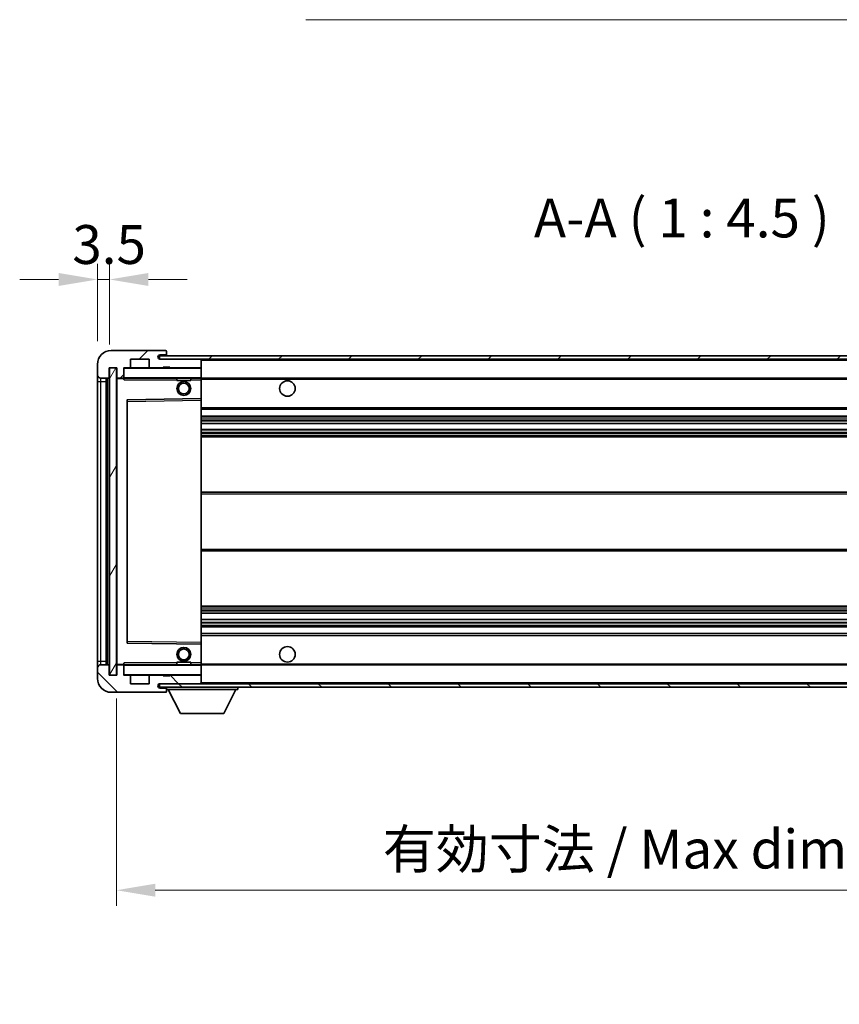
# Model space of a CAD drawing. Units: millimetres. Extents: x 0 to 9650, y 0 to 1264.
# Drawn here: x 2094 to 2332, y 748 to 1033 of the extents above; entities that cross this region are included whole.
import ezdxf

# ---------------------------------------------------------------- set-up
doc = ezdxf.new("R2010")
doc.units = ezdxf.units.MM
doc.header["$LTSCALE"] = 3
doc.layers.get('Defpoints').update_dxf_attribs({"lineweight": 25})
for name, color, linetype, lineweight in [('Dimension (ISO)', 7, 'Continuous', 18), ('Hatch (ISO)', 1, 'Continuous', 18), ('Symbol (ISO)', 7, 'Continuous', 18), ('Visible (ISO)', 7, 'Continuous', 35), ('Visible Narrow (ISO)', 7, 'Continuous', 25)]:
    doc.layers.add(name, color=color, linetype=linetype, lineweight=lineweight)
doc.styles.add('Note Text (TK)', font='txt')
doc.dimstyles.new('Default - Method 1b (TK)', dxfattribs={"dimscale": 3, "dimtxt": 2.5, "dimasz": 2.5, "dimexe": 1, "dimexo": 1.5, "dimgap": 1, "dimtad": 1, "dimtoh": 1, "dimrnd": 1e-08, "dimdsep": 46, "dimtxsty": 'Note Text (TK)', "dimcen": 0.09, "dimdle": 5, "dimclrd": 100, "dimclre": 100, "dimclrt": 7, "dimadec": 1, "dimazin": 1, "dimtfac": 1, "dimtmove": 0, "dimatfit": 3, "dimfxl": 1, "dimtolj": 1, "dimlwd": -1, "dimlwe": -1, "dimarcsym": 0})
doc.dimstyles.new('Default - Method 1b (TK)$7', dxfattribs={"dimscale": 3, "dimtxt": 2.5, "dimasz": 2.5, "dimexe": 1, "dimexo": 1.5, "dimgap": 1, "dimtad": 1, "dimtoh": 1, "dimrnd": 1e-08, "dimdsep": 46, "dimtxsty": 'Note Text (TK)', "dimcen": 0.09, "dimdle": 5, "dimclrd": 100, "dimclre": 100, "dimclrt": 7, "dimadec": 1, "dimazin": 1, "dimtfac": 1, "dimtmove": 0, "dimatfit": 3, "dimfxl": 1, "dimtolj": 1, "dimlwd": -1, "dimlwe": -1, "dimarcsym": 0})
pattern_1 = [(45, (1117.75, -36), (-10.10279, 10.10279), [])]
pattern_2 = [(135.0002, (1117.75, -36), (-10.10275, -10.10283), [])]

# ---------------------------------------------------------------- blocks, each defined once
blk = doc.blocks.new('*D211')
at = {"layer": 'Defpoints', "color": 0}
for p in [(2122.35, 843.23), (2447.35, 843.33), (2447.35, 780.91)]:
    blk.add_point(p, dxfattribs=at)
at = {"layer": 'Dimension (ISO)', "color": 100}
for p, q in [((2122.35, 836.48), (2122.35, 776.41)), ((2447.35, 836.58), (2447.35, 776.41)), ((2133.6, 780.91), (2436.1, 780.91))]:
    blk.add_line(p, q, dxfattribs=at)
for points in [[(2133.6, 782.79), (2133.6, 779.04), (2122.35, 780.91)], [(2436.1, 782.79), (2436.1, 779.04), (2447.35, 780.91)]]:
    blk.add_solid(points, dxfattribs=at)
at = {"layer": 'Dimension (ISO)', "color": 7, "insert": (2199.45, 792.83), "char_height": 11.25, "attachment_point": 4, "style": 'Note Text (TK)'}
blk.add_mtext('\\A1;\\fＭＳ Ｐゴシック|b0|i0;\\H11.2500;有効寸法 / Max dim. 325', dxfattribs=at)
blk = doc.blocks.new('*D213')
at = {"layer": 'Defpoints', "color": 0}
for p in [(2120.35, 957.81), (2116.85, 933.23), (2120.35, 932.23)]:
    blk.add_point(p, dxfattribs=at)
at = {"layer": 'Dimension (ISO)', "color": 100}
for p, q in [((2116.85, 939.98), (2116.85, 962.31)), ((2120.35, 938.98), (2120.35, 962.31)), ((2105.6, 957.81), (2094.35, 957.81)), ((2116.85, 957.81), (2120.35, 957.81)), ((2131.6, 957.81), (2142.85, 957.81))]:
    blk.add_line(p, q, dxfattribs=at)
for points in [[(2105.6, 959.69), (2105.6, 955.94), (2116.85, 957.81)], [(2131.6, 959.69), (2131.6, 955.94), (2120.35, 957.81)]]:
    blk.add_solid(points, dxfattribs=at)
at = {"layer": 'Dimension (ISO)', "color": 7, "insert": (2109.58, 967.94), "char_height": 11.25, "attachment_point": 4, "style": 'Note Text (TK)'}
blk.add_mtext('\\A1;3.5', dxfattribs=at)

msp = doc.modelspace()

# ---------------------------------------------------------------- hatches: boundary and pattern name
at = {"layer": 'Hatch (ISO)'}
h = msp.add_hatch(dxfattribs=at)
h.set_pattern_fill('ANSI31', color=256, scale=114.3, style=0)
h.set_pattern_definition(pattern_1)
edge = h.paths.add_edge_path()
edge.add_ellipse((2124.1454, 929.5342), major_axis=(0, -0.3), ratio=1, start_angle=0, end_angle=90)
edge.add_line((2124.4454, 929.5342), (2124.4454, 932.2342))
edge.add_line((2124.4454, 932.2342), (2126.1454, 932.2342))
edge.add_ellipse((2126.1454, 932.5342), major_axis=(0, -0.3), ratio=1, start_angle=0, end_angle=90)
edge.add_line((2126.4454, 932.5342), (2126.4454, 934.7342))
edge.add_line((2126.4454, 934.7342), (2131.8454, 934.7342))
edge.add_line((2131.8454, 934.7342), (2131.8454, 932.5342))
edge.add_ellipse((2132.1454, 932.5342), major_axis=(-0.3, 0), ratio=1, start_angle=0, end_angle=90)
edge.add_line((2132.1454, 932.2342), (2135.8454, 932.2342))
edge.add_line((2135.8454, 932.2342), (2135.8454, 932.4342))
edge.add_line((2135.8454, 932.4342), (2137.8454, 932.4342))
edge.add_line((2137.8454, 932.4342), (2137.8454, 932.2342))
edge.add_line((2137.8454, 932.2342), (2146.5454, 932.2342))
edge.add_ellipse((2146.5454, 932.5342), major_axis=(0, -0.3), ratio=1, start_angle=0, end_angle=90)
edge.add_line((2146.8454, 932.5342), (2146.8454, 934.4342))
edge.add_ellipse((2146.5454, 934.4342), major_axis=(0.3, 0), ratio=1, start_angle=0, end_angle=90)
edge.add_line((2146.5454, 934.7342), (2134.9704, 934.7342))
edge.add_ellipse((2134.9704, 935.3592), major_axis=(0, -0.625), ratio=1, start_angle=348.463041, end_angle=360, ccw=False)
edge.add_ellipse((2134.9704, 935.3592), major_axis=(-0.125, -0.6124), ratio=1, start_angle=191.536959, end_angle=360, ccw=False)
edge.add_line((2134.9704, 935.9842), (2136.3454, 935.9842))
edge.add_ellipse((2136.3454, 936.4842), major_axis=(0, -0.5), ratio=1, start_angle=0, end_angle=90)
edge.add_line((2136.8454, 936.4842), (2136.8454, 936.9342))
edge.add_ellipse((2136.5454, 936.9342), major_axis=(0.3, 0), ratio=1, start_angle=0, end_angle=90)
edge.add_line((2136.5454, 937.2342), (2120.8454, 937.2342))
edge.add_ellipse((2120.8454, 933.2342), major_axis=(0, 4), ratio=1, start_angle=0, end_angle=90)
edge.add_line((2116.8454, 933.2342), (2116.8454, 930.2342))
edge.add_ellipse((2117.8454, 930.2342), major_axis=(-1, 0), ratio=1, start_angle=0, end_angle=90)
edge.add_line((2117.8454, 929.2342), (2119.9454, 929.2342))
edge.add_ellipse((2119.9454, 929.5342), major_axis=(0, -0.3), ratio=1, start_angle=0, end_angle=90)
edge.add_line((2120.2454, 929.5342), (2120.2454, 932.2342))
edge.add_line((2120.2454, 932.2342), (2120.3454, 932.2342))
edge.add_line((2120.3454, 932.2342), (2122.3454, 932.2342))
edge.add_line((2122.3454, 932.2342), (2122.4454, 932.2342))
edge.add_line((2122.4454, 932.2342), (2122.4454, 929.5342))
edge.add_ellipse((2122.7454, 929.5342), major_axis=(-0.3, 0), ratio=1, start_angle=0, end_angle=90)
edge.add_line((2122.7454, 929.2342), (2124.1454, 929.2342))
h = msp.add_hatch(dxfattribs=at)
h.set_pattern_fill('ANSI31', color=256, scale=114.3, style=0)
h.set_pattern_definition(pattern_1)
edge = h.paths.add_edge_path()
edge.add_line((2454.3454, 929.9842), (2449.3454, 929.9842))
edge.add_line((2449.3454, 929.9842), (2449.3454, 928.9842))
edge.add_line((2449.3454, 928.9842), (2454.3454, 928.9842))
edge.add_ellipse((2454.3454, 930.4842), major_axis=(0, -1.5), ratio=1, start_angle=0, end_angle=90)
edge.add_line((2455.8454, 930.4842), (2455.8454, 934.2342))
edge.add_ellipse((2454.3454, 934.2342), major_axis=(1.5, 0), ratio=1, start_angle=0, end_angle=90)
edge.add_line((2454.3454, 935.7342), (2134.8454, 935.7342))
edge.add_line((2134.8454, 935.7342), (2134.8454, 934.7468))
edge.add_line((2134.8454, 934.7468), (2134.8454, 934.7342))
edge.add_line((2134.8454, 934.7342), (2134.9704, 934.7342))
edge.add_line((2134.9704, 934.7342), (2146.5454, 934.7342))
edge.add_line((2146.5454, 934.7342), (2434.8454, 934.7342))
edge.add_line((2434.8454, 934.7342), (2440.7454, 934.7342))
edge.add_line((2440.7454, 934.7342), (2447.2454, 934.7342))
edge.add_line((2447.2454, 934.7342), (2453.8454, 934.7342))
edge.add_line((2453.8454, 934.7342), (2454.3454, 934.7342))
edge.add_ellipse((2454.3454, 934.2342), major_axis=(0, 0.5), ratio=1, start_angle=270, end_angle=360, ccw=False)
edge.add_line((2454.8454, 934.2342), (2454.8454, 930.4842))
edge.add_ellipse((2454.3454, 930.4842), major_axis=(0.5, 0), ratio=1, start_angle=270, end_angle=360, ccw=False)
h = msp.add_hatch(dxfattribs=at)
h.set_pattern_fill('ANSI31', color=256, scale=114.3, angle=14.999978, style=0)
h.set_pattern_definition([(60, (1117.75, -36), (-12.37334, 7.14375), [])])
h.paths.add_polyline_path([(2122.3454, 932.2342), (2120.3454, 932.2342), (2120.3454, 843.2342), (2122.3454, 843.2342)])
h = msp.add_hatch(dxfattribs=at)
h.set_pattern_fill('ANSI31', color=256, scale=114.3, angle=90.00021, style=0)
h.set_pattern_definition(pattern_2)
edge = h.paths.add_edge_path()
edge.add_ellipse((2124.1454, 845.9342), major_axis=(0.3, 0), ratio=1, start_angle=0, end_angle=90)
edge.add_line((2124.1454, 846.2342), (2122.7454, 846.2342))
edge.add_ellipse((2122.7454, 845.9342), major_axis=(0, 0.3), ratio=1, start_angle=0, end_angle=90)
edge.add_line((2122.4454, 845.9342), (2122.4454, 843.2342))
edge.add_line((2122.4454, 843.2342), (2122.3454, 843.2342))
edge.add_line((2122.3454, 843.2342), (2120.3454, 843.2342))
edge.add_line((2120.3454, 843.2342), (2120.2454, 843.2342))
edge.add_line((2120.2454, 843.2342), (2120.2454, 845.9342))
edge.add_ellipse((2119.9454, 845.9342), major_axis=(0.3, 0), ratio=1, start_angle=0, end_angle=90)
edge.add_line((2119.9454, 846.2342), (2117.8454, 846.2342))
edge.add_ellipse((2117.8454, 845.2342), major_axis=(0, 1), ratio=1, start_angle=0, end_angle=90)
edge.add_line((2116.8454, 845.2342), (2116.8454, 842.2342))
edge.add_ellipse((2120.8454, 842.2342), major_axis=(-4, 0), ratio=1, start_angle=0, end_angle=90)
edge.add_line((2120.8454, 838.2342), (2136.5454, 838.2342))
edge.add_ellipse((2136.5454, 838.5342), major_axis=(0, -0.3), ratio=1, start_angle=0, end_angle=90)
edge.add_line((2136.8454, 838.5342), (2136.8454, 838.9842))
edge.add_ellipse((2136.3454, 838.9842), major_axis=(0.5, 0), ratio=1, start_angle=0, end_angle=90)
edge.add_line((2136.3454, 839.4842), (2134.9704, 839.4842))
edge.add_ellipse((2134.9704, 840.1092), major_axis=(0, -0.625), ratio=1, start_angle=191.536959, end_angle=360, ccw=False)
edge.add_ellipse((2134.9704, 840.1092), major_axis=(-0.125, 0.6124), ratio=1, start_angle=348.463041, end_angle=360, ccw=False)
edge.add_line((2134.9704, 840.7342), (2146.5454, 840.7342))
edge.add_ellipse((2146.5454, 841.0342), major_axis=(0, -0.3), ratio=1, start_angle=0, end_angle=90)
edge.add_line((2146.8454, 841.0342), (2146.8454, 842.9342))
edge.add_ellipse((2146.5454, 842.9342), major_axis=(0.3, 0), ratio=1, start_angle=0, end_angle=90)
edge.add_line((2146.5454, 843.2342), (2137.8454, 843.2342))
edge.add_line((2137.8454, 843.2342), (2137.8454, 843.0342))
edge.add_line((2137.8454, 843.0342), (2135.8454, 843.0342))
edge.add_line((2135.8454, 843.0342), (2135.8454, 843.2342))
edge.add_line((2135.8454, 843.2342), (2132.1454, 843.2342))
edge.add_ellipse((2132.1454, 842.9342), major_axis=(0, 0.3), ratio=1, start_angle=0, end_angle=90)
edge.add_line((2131.8454, 842.9342), (2131.8454, 840.7342))
edge.add_line((2131.8454, 840.7342), (2126.4454, 840.7342))
edge.add_line((2126.4454, 840.7342), (2126.4454, 842.9342))
edge.add_ellipse((2126.1454, 842.9342), major_axis=(0.3, 0), ratio=1, start_angle=0, end_angle=90)
edge.add_line((2126.1454, 843.2342), (2124.4454, 843.2342))
edge.add_line((2124.4454, 843.2342), (2124.4454, 845.9342))
h = msp.add_hatch(dxfattribs=at)
h.set_pattern_fill('ANSI31', color=256, scale=114.3, angle=90.00021, style=0)
h.set_pattern_definition(pattern_2)
edge = h.paths.add_edge_path()
edge.add_line((2449.3454, 845.4842), (2454.3454, 845.4842))
edge.add_ellipse((2454.3454, 844.9842), major_axis=(0, 0.5), ratio=1, start_angle=270, end_angle=360, ccw=False)
edge.add_line((2454.8454, 844.9842), (2454.8454, 841.2342))
edge.add_ellipse((2454.3454, 841.2342), major_axis=(0.5, 0), ratio=1, start_angle=270, end_angle=360, ccw=False)
edge.add_line((2454.3454, 840.7342), (2453.8454, 840.7342))
edge.add_line((2453.8454, 840.7342), (2447.2454, 840.7342))
edge.add_line((2447.2454, 840.7342), (2440.7454, 840.7342))
edge.add_line((2440.7454, 840.7342), (2434.8454, 840.7342))
edge.add_line((2434.8454, 840.7342), (2146.5454, 840.7342))
edge.add_line((2146.5454, 840.7342), (2134.9704, 840.7342))
edge.add_line((2134.9704, 840.7342), (2134.8454, 840.7342))
edge.add_line((2134.8454, 840.7342), (2134.8454, 840.7215))
edge.add_line((2134.8454, 840.7215), (2134.8454, 839.7342))
edge.add_line((2134.8454, 839.7342), (2454.3454, 839.7342))
edge.add_ellipse((2454.3454, 841.2342), major_axis=(0, -1.5), ratio=1, start_angle=0, end_angle=90)
edge.add_line((2455.8454, 841.2342), (2455.8454, 844.9842))
edge.add_ellipse((2454.3454, 844.9842), major_axis=(1.5, 0), ratio=1, start_angle=0, end_angle=90)
edge.add_line((2454.3454, 846.4842), (2449.3454, 846.4842))
edge.add_line((2449.3454, 846.4842), (2449.3454, 845.4842))

# ---------------------------------------------------------------- linework, layer by layer
at = {"layer": 'Visible (ISO)'}
for p, q in [((2136.5454, 937.2342), (2120.8454, 937.2342)), ((2454.3454, 935.7342), (2134.8454, 935.7342)), ((2134.8454, 935.7342), (2134.8454, 934.7342)), ((2134.9704, 935.9842), (2136.3454, 935.9842)), ((2136.3454, 935.9842), (2136.8454, 935.9842)), ((2136.5454, 937.2342), (2136.5954, 937.2342)), ((2136.8454, 936.9842), (2136.8454, 936.9342)), ((2136.8454, 936.4842), (2136.8454, 936.9342)), ((2136.8454, 935.9842), (2136.8454, 936.4842)), ((2136.8454, 935.9842), (2136.8454, 935.7342)), ((2116.8454, 933.2342), (2116.8454, 930.2342)), ((2126.4454, 932.5342), (2126.4454, 934.7342)), ((2126.4454, 934.7342), (2131.8454, 934.7342)), ((2131.8454, 934.7342), (2131.8454, 932.5342)), ((2134.8454, 934.7342), (2454.3454, 934.7342)), ((2146.5454, 934.7342), (2134.9704, 934.7342)), ((2146.8454, 934.4342), (2146.8454, 934.7342)), ((2146.8454, 932.5342), (2146.8454, 934.4342)), ((2116.8454, 930.2342), (2116.8454, 928.2342)), ((2120.2454, 929.5342), (2120.2454, 932.2342)), ((2120.2454, 932.2342), (2122.4454, 932.2342)), ((2122.3454, 932.2342), (2120.3454, 932.2342)), ((2120.3454, 932.2342), (2120.3454, 843.2342)), ((2122.3454, 843.2342), (2122.3454, 932.2342)), ((2122.4454, 932.2342), (2122.4454, 929.5342)), ((2124.4454, 929.5342), (2124.4454, 932.2342)), ((2124.4454, 932.2342), (2126.1454, 932.2342)), ((2132.1454, 932.2342), (2126.1454, 932.2342)), ((2132.1454, 932.2342), (2135.8454, 932.2342)), ((2135.8454, 932.2342), (2135.8454, 932.4342)), ((2135.8454, 932.4342), (2137.8454, 932.4342)), ((2137.8454, 932.2342), (2135.8454, 932.2342)), ((2137.8454, 932.4342), (2137.8454, 932.2342)), ((2137.8454, 932.2342), (2146.5454, 932.2342)), ((2146.7454, 932.2342), (2146.5454, 932.2342)), ((2146.8454, 932.1342), (2146.8454, 932.5342)), ((2146.8454, 929.3342), (2146.8454, 932.1342)), ((2116.8454, 928.2342), (2116.8454, 847.2342)), ((2117.8454, 929.2342), (2119.9454, 929.2342)), ((2119.3454, 846.2342), (2119.3454, 929.2342)), ((2119.6454, 929.2342), (2119.6454, 846.2342)), ((2122.4454, 929.1342), (2122.4454, 846.3342)), ((2122.7454, 929.2342), (2122.5454, 929.2342)), ((2122.7454, 929.2342), (2124.1454, 929.2342)), ((2124.4454, 929.2342), (2124.1454, 929.2342)), ((2124.4454, 929.5342), (2124.4454, 929.3342)), ((2124.4454, 929.3342), (2124.4454, 929.0658)), ((2124.5454, 929.2342), (2146.7454, 929.2342)), ((2139.8454, 929.2342), (2139.8454, 928.5342)), ((2143.8454, 928.5342), (2139.8454, 928.5342)), ((2143.8454, 929.2342), (2143.8454, 928.5342)), ((2146.8454, 928.7342), (2146.8454, 929.3342)), ((2146.8454, 929.2342), (2434.8454, 929.2342)), ((2146.8454, 923.4325), (2146.8454, 928.7342)), ((2125.4454, 922.8858), (2125.4454, 852.5825)), ((2146.7454, 923.3325), (2125.5438, 922.9858)), ((2146.7471, 923.3325), (2146.7454, 923.3325)), ((2146.8454, 922.8325), (2146.8454, 923.4325)), ((2146.8454, 852.6359), (2146.8454, 922.8325)), ((2146.8454, 920.2342), (2447.3454, 920.2342)), ((2146.8454, 918.2342), (2447.3454, 918.2342)), ((2146.8454, 916.132), (2447.3454, 916.132)), ((2146.8454, 914.3363), (2447.3454, 914.3363)), ((2146.8454, 912.2342), (2447.3454, 912.2342)), ((2146.8454, 896.2342), (2447.3454, 896.2342)), ((2146.8454, 879.2342), (2447.3454, 879.2342)), ((2146.8454, 863.2342), (2447.3454, 863.2342)), ((2146.8454, 861.132), (2447.3454, 861.132)), ((2146.8454, 859.3363), (2447.3454, 859.3363)), ((2146.8454, 857.2342), (2447.3454, 857.2342)), ((2146.8454, 855.2342), (2447.3454, 855.2342)), ((2125.5438, 852.4825), (2146.7454, 852.1358)), ((2146.7454, 852.1358), (2146.7471, 852.1358)), ((2146.8454, 852.0358), (2146.8454, 852.6359)), ((2146.8454, 846.7342), (2146.8454, 852.0358)), ((2116.8454, 847.2342), (2116.8454, 845.2342)), ((2116.8454, 845.2342), (2116.8454, 842.2342)), ((2119.9454, 846.2342), (2117.8454, 846.2342)), ((2120.2454, 843.2342), (2120.2454, 845.9342)), ((2122.4454, 845.9342), (2122.4454, 843.2342)), ((2122.5454, 846.2342), (2122.7454, 846.2342)), ((2124.1454, 846.2342), (2122.7454, 846.2342)), ((2124.1454, 846.2342), (2124.4454, 846.2342)), ((2124.4454, 846.4025), (2124.4454, 846.1342)), ((2124.4454, 846.1342), (2124.4454, 845.9342)), ((2124.4454, 843.2342), (2124.4454, 845.9342)), ((2146.7454, 846.2342), (2124.5454, 846.2342)), ((2139.8454, 846.9342), (2143.8454, 846.9342)), ((2139.8454, 846.2342), (2139.8454, 846.9342)), ((2143.8454, 846.2342), (2143.8454, 846.9342)), ((2146.8454, 846.1342), (2146.8454, 846.7342)), ((2146.8454, 846.2342), (2434.8454, 846.2342)), ((2146.8454, 843.3342), (2146.8454, 846.1342)), ((2122.4454, 843.2342), (2120.2454, 843.2342)), ((2120.3454, 843.2342), (2122.3454, 843.2342)), ((2126.1454, 843.2342), (2124.4454, 843.2342)), ((2126.1454, 843.2342), (2132.1454, 843.2342)), ((2126.4454, 840.7342), (2126.4454, 842.9342)), ((2131.8454, 842.9342), (2131.8454, 840.7342)), ((2135.8454, 843.2342), (2132.1454, 843.2342)), ((2135.8454, 843.0342), (2135.8454, 843.2342)), ((2135.8454, 843.2342), (2137.8454, 843.2342)), ((2137.8454, 843.0342), (2135.8454, 843.0342)), ((2146.5454, 843.2342), (2137.8454, 843.2342)), ((2137.8454, 843.2342), (2137.8454, 843.0342)), ((2146.5454, 843.2342), (2146.7454, 843.2342)), ((2146.8454, 842.9342), (2146.8454, 843.3342)), ((2146.8454, 841.0342), (2146.8454, 842.9342)), ((2131.8454, 840.7342), (2126.4454, 840.7342)), ((2454.3454, 840.7342), (2134.8454, 840.7342)), ((2134.8454, 840.7342), (2134.8454, 839.7342)), ((2134.8454, 839.7342), (2454.3454, 839.7342)), ((2134.9704, 840.7342), (2146.5454, 840.7342)), ((2136.3454, 839.4842), (2134.9704, 839.4842)), ((2136.8454, 839.4842), (2136.3454, 839.4842)), ((2136.8454, 839.7342), (2136.8454, 839.0342)), ((2136.8454, 838.9842), (2136.8454, 839.0342)), ((2136.8454, 839.0342), (2157.4454, 839.0342)), ((2136.8454, 838.5342), (2136.8454, 838.9842)), ((2136.8454, 838.5342), (2136.8454, 838.4842)), ((2140.8954, 832.1342), (2137.3454, 839.0342)), ((2146.8454, 840.8342), (2146.8454, 841.0342)), ((2153.3954, 832.1342), (2156.9454, 839.0342)), ((2157.4454, 839.7342), (2157.4454, 839.0342)), ((2120.8454, 838.2342), (2136.5454, 838.2342)), ((2136.5954, 838.2342), (2136.5454, 838.2342)), ((2140.8954, 832.1342), (2153.3954, 832.1342))]:
    msp.add_line(p, q, dxfattribs=at)
for centre, radius in [((2141.8454, 926.2342), 2), ((2141.8454, 926.2342), 1.5706), ((2171.8454, 926.2342), 2.25), ((2141.8454, 849.2342), 2), ((2141.8454, 849.2342), 1.5706), ((2171.8454, 849.2342), 2.25)]:
    msp.add_circle(centre, radius, dxfattribs=at)
for centre, radius, start, end in [((2120.8454, 933.2342), 4, 90, 180), ((2134.9704, 935.3592), 0.625, 90, 270), ((2136.3454, 936.4842), 0.5, 270, 0), ((2136.5454, 936.9342), 0.3, 0, 90), ((2136.5954, 936.9842), 0.25, 0, 90), ((2146.5454, 934.4342), 0.3, 0, 90), ((2117.8454, 930.2342), 1, 180, 270), ((2124.5454, 932.1342), 0.1, 90, 180), ((2126.1454, 932.5342), 0.3, 270, 0), ((2132.1454, 932.5342), 0.3, 180, 270), ((2146.5454, 932.5342), 0.3, 270, 0), ((2146.7454, 932.1342), 0.1, 0, 90), ((2119.9454, 929.5342), 0.3, 270, 0), ((2122.7454, 929.5342), 0.3, 180, 270), ((2122.5454, 929.1342), 0.1, 90, 180), ((2124.1454, 929.5342), 0.3, 270, 0), ((2124.5454, 929.3342), 0.1, 180, 270), ((2146.7454, 929.3342), 0.1, 270, 0), ((2125.5454, 922.8858), 0.1, 90.936997, 180), ((2146.7454, 923.4325), 0.1, 270.936997, 0), ((2125.5454, 852.5825), 0.1, 180, 269.063003), ((2146.7454, 852.0358), 0.1, 0, 89.063003), ((2117.8454, 845.2342), 1, 90, 180), ((2119.9454, 845.9342), 0.3, 0, 90), ((2122.5454, 846.3342), 0.1, 180, 270), ((2122.7454, 845.9342), 0.3, 90, 180), ((2124.1454, 845.9342), 0.3, 0, 90), ((2124.5454, 846.1342), 0.1, 90, 180), ((2146.7454, 846.1342), 0.1, 0, 90), ((2120.8454, 842.2342), 4, 180, 270), ((2124.5454, 843.3342), 0.1, 180, 270), ((2126.1454, 842.9342), 0.3, 0, 90), ((2132.1454, 842.9342), 0.3, 90, 180), ((2146.5454, 842.9342), 0.3, 0, 90), ((2146.7454, 843.3342), 0.1, 270, 0), ((2134.9704, 840.1092), 0.625, 90, 270), ((2136.3454, 838.9842), 0.5, 0, 90), ((2136.5454, 838.5342), 0.3, 270, 0), ((2136.5954, 838.4842), 0.25, 270, 0), ((2146.5454, 841.0342), 0.3, 270, 0), ((2146.7454, 840.8342), 0.1, 270, 0)]:
    msp.add_arc(centre, radius, start, end, dxfattribs=at)
for points in [[(2124.5454, 928.7342), (2124.5004, 928.8349), (2124.4454, 928.9554), (2124.4454, 929.0658)], [(2124.4454, 846.4025), (2124.4454, 846.5129), (2124.5004, 846.6334), (2124.5454, 846.7342)]]:
    msp.add_open_spline(points, degree=3, dxfattribs=at)
at = {"layer": 'Visible Narrow (ISO)'}
for p, q in [((2146.7454, 934.7342), (2146.7454, 934.6578)), ((2146.8454, 934.4342), (2434.3872, 934.4342)), ((2124.5454, 932.1342), (2124.4454, 932.1342)), ((2124.5454, 932.2342), (2124.5454, 932.1342)), ((2124.5454, 929.3342), (2124.5454, 932.1342)), ((2124.5454, 932.1342), (2146.7454, 932.1342)), ((2146.7454, 932.3106), (2146.7454, 932.2342)), ((2146.7454, 932.2342), (2146.7454, 932.1342)), ((2146.8454, 932.1342), (2146.7454, 932.1342)), ((2146.7454, 932.1342), (2146.7454, 929.3342)), ((2116.8454, 928.2342), (2117.8454, 928.2342)), ((2117.8454, 928.2342), (2117.8454, 929.2342)), ((2117.8454, 847.2342), (2117.8454, 928.2342)), ((2117.8454, 928.2342), (2119.3454, 928.2342)), ((2119.8954, 846.2342), (2119.8954, 929.2342)), ((2122.5454, 929.1342), (2122.4454, 929.1342)), ((2122.5454, 929.2342), (2122.5454, 929.1342)), ((2122.5454, 929.1342), (2124.4454, 929.1342)), ((2122.5454, 846.3342), (2122.5454, 929.1342)), ((2124.4454, 929.3342), (2124.5454, 929.3342)), ((2124.5454, 929.3342), (2124.5454, 929.2342)), ((2146.7454, 929.3342), (2124.5454, 929.3342)), ((2124.5454, 928.7342), (2124.5454, 929.2342)), ((2124.5454, 928.7342), (2139.8454, 928.7342)), ((2143.8454, 928.7342), (2146.7454, 928.7342)), ((2146.7454, 929.2342), (2146.7454, 929.3342)), ((2146.7454, 929.3342), (2146.8454, 929.3342)), ((2146.7454, 929.2342), (2146.7454, 928.7342)), ((2146.7454, 928.7342), (2146.8454, 928.7342)), ((2146.7454, 928.7342), (2146.7454, 923.3325)), ((2146.8454, 928.9342), (2438.8899, 928.9342)), ((2125.4454, 922.4857), (2125.5454, 922.4857)), ((2125.5454, 922.4857), (2125.5438, 922.9858)), ((2125.5454, 922.4857), (2146.7454, 922.8325)), ((2125.5454, 852.9826), (2125.5454, 922.4857)), ((2146.7471, 923.3325), (2146.7454, 922.8325)), ((2146.8454, 922.8325), (2146.7454, 922.8325)), ((2146.7454, 922.8325), (2146.7454, 852.6359)), ((2146.8454, 920.7342), (2447.3454, 920.7342)), ((2146.8454, 917.7342), (2447.3454, 917.7342)), ((2146.8454, 917.1394), (2447.3454, 917.1394)), ((2146.8454, 916.8796), (2447.3454, 916.8796)), ((2146.8454, 916.1722), (2447.3454, 916.1722)), ((2146.8454, 914.2961), (2447.3454, 914.2961)), ((2146.8454, 913.5887), (2447.3454, 913.5887)), ((2146.8454, 913.3289), (2447.3454, 913.3289)), ((2146.8454, 912.7342), (2447.3454, 912.7342)), ((2146.8454, 895.7342), (2447.3454, 895.7342)), ((2146.8454, 879.7342), (2447.3454, 879.7342)), ((2146.8454, 862.7342), (2447.3454, 862.7342)), ((2146.8454, 862.1394), (2447.3454, 862.1394)), ((2146.8454, 861.8796), (2447.3454, 861.8796)), ((2146.8454, 861.1722), (2447.3454, 861.1722)), ((2146.8454, 859.2961), (2447.3454, 859.2961)), ((2146.8454, 858.5887), (2447.3454, 858.5887)), ((2146.8454, 858.3289), (2447.3454, 858.3289)), ((2146.8454, 857.7342), (2447.3454, 857.7342)), ((2125.4454, 852.9826), (2125.5454, 852.9826)), ((2125.5438, 852.4825), (2125.5454, 852.9826)), ((2146.7454, 852.6359), (2125.5454, 852.9826)), ((2146.8454, 854.7342), (2447.3454, 854.7342)), ((2146.8454, 852.6359), (2146.7454, 852.6359)), ((2146.7454, 852.6359), (2146.7471, 852.1358)), ((2146.7454, 852.1358), (2146.7454, 846.7342)), ((2116.8454, 847.2342), (2117.8454, 847.2342)), ((2117.8454, 846.2342), (2117.8454, 847.2342)), ((2117.8454, 847.2342), (2119.3454, 847.2342)), ((2122.4454, 846.3342), (2122.5454, 846.3342)), ((2124.4454, 846.3342), (2122.5454, 846.3342)), ((2122.5454, 846.3342), (2122.5454, 846.2342)), ((2124.5454, 846.1342), (2124.4454, 846.1342)), ((2124.5454, 846.2342), (2124.5454, 846.7342)), ((2139.8454, 846.7342), (2124.5454, 846.7342)), ((2124.5454, 846.2342), (2124.5454, 846.1342)), ((2124.5454, 843.3342), (2124.5454, 846.1342)), ((2124.5454, 846.1342), (2146.7454, 846.1342)), ((2146.7454, 846.7342), (2143.8454, 846.7342)), ((2146.8454, 846.7342), (2146.7454, 846.7342)), ((2146.7454, 846.7342), (2146.7454, 846.2342)), ((2146.7454, 846.2342), (2146.7454, 846.1342)), ((2146.8454, 846.1342), (2146.7454, 846.1342)), ((2146.7454, 846.1342), (2146.7454, 843.3342)), ((2146.8454, 846.5342), (2438.8899, 846.5342)), ((2124.4454, 843.3342), (2124.5454, 843.3342)), ((2124.5454, 843.3342), (2124.5454, 843.2342)), ((2146.7454, 843.3342), (2124.5454, 843.3342)), ((2146.7454, 843.2342), (2146.7454, 843.3342)), ((2146.7454, 843.3342), (2146.8454, 843.3342)), ((2146.7454, 843.2342), (2146.7454, 843.1578)), ((2146.7454, 840.8106), (2146.7454, 840.7342)), ((2146.8454, 841.0342), (2434.3872, 841.0342))]:
    msp.add_line(p, q, dxfattribs=at)

# ---------------------------------------------------------------- texts
at = {"layer": 'Symbol (ISO)', "color": 7, "insert": (2243.1836, 966.4842), "char_height": 11.25, "attachment_point": 7, "style": 'Note Text (TK)'}
msp.add_mtext('A-A ( 1 : 4.5 )', dxfattribs=at)

# ---------------------------------------------------------------- dimensions: what is measured, and where the dimension line sits
at = {"layer": 'Dimension (ISO)', "color": 100}
dim = msp.add_linear_dim(base=(2120.3454, 957.8148), p1=(2116.8454, 933.2342), p2=(2120.3454, 932.2342), angle=180, dimstyle='Default - Method 1b (TK)', override={"dimscale": 0, "dimtxt": 11.25, "dimasz": 11.25, "dimexe": 4.5, "dimexo": 6.75, "dimgap": 4.5, "dimtoh": 0, "dimdec": 2, "dimcen": 0.405, "dimtol": 0, "dimlim": 0, "dimtp": 0, "dimtm": 0, "dimtdec": 2, "dimtix": 0, "dimtofl": 1, "dimtmove": 0, "dimatfit": 1}, dxfattribs=at)
dim.commit()
dim.dimension.update_dxf_attribs({"geometry": '*D213', "text_midpoint": (2118.5954, 957.8148), "dimtype": 160})
dim = msp.add_linear_dim(base=(2447.3454, 780.9112), p1=(2122.3454, 843.2342), p2=(2447.3454, 843.3342), text='\\fＭＳ Ｐゴシック|b0|i0;\\H11.2500;有効寸法 / Max dim. <>', dimstyle='Default - Method 1b (TK)', override={"dimscale": 0, "dimtxt": 11.25, "dimasz": 11.25, "dimexe": 4.5, "dimexo": 6.75, "dimgap": 4.5, "dimtoh": 0, "dimdec": 2, "dimcen": 0.405, "dimtol": 0, "dimlim": 0, "dimtp": 0, "dimtm": 0, "dimtdec": 2, "dimtix": 0, "dimtofl": 0, "dimtmove": 0, "dimatfit": 1}, dxfattribs=at)
dim.commit()
dim.dimension.update_dxf_attribs({"geometry": '*D211', "text_midpoint": (2284.8454, 780.9112), "dimtype": 160})

# ---------------------------------------------------------------- leaders
at = {"layer": 'Symbol (ISO)', "color": 100, "annotation_type": 0, "has_hookline": 1, "hookline_direction": 1, "text_width": 190.8665}
msp.add_leader([(2436.5403, 933.475), (2375.5277, 1033.0605), (2368.0277, 1033.0605)], dimstyle='Default - Method 1b (TK)$7', override={"dimgap": 0, "dimtad": 1}, dxfattribs=at)

doc.saveas('drawing.dxf')
